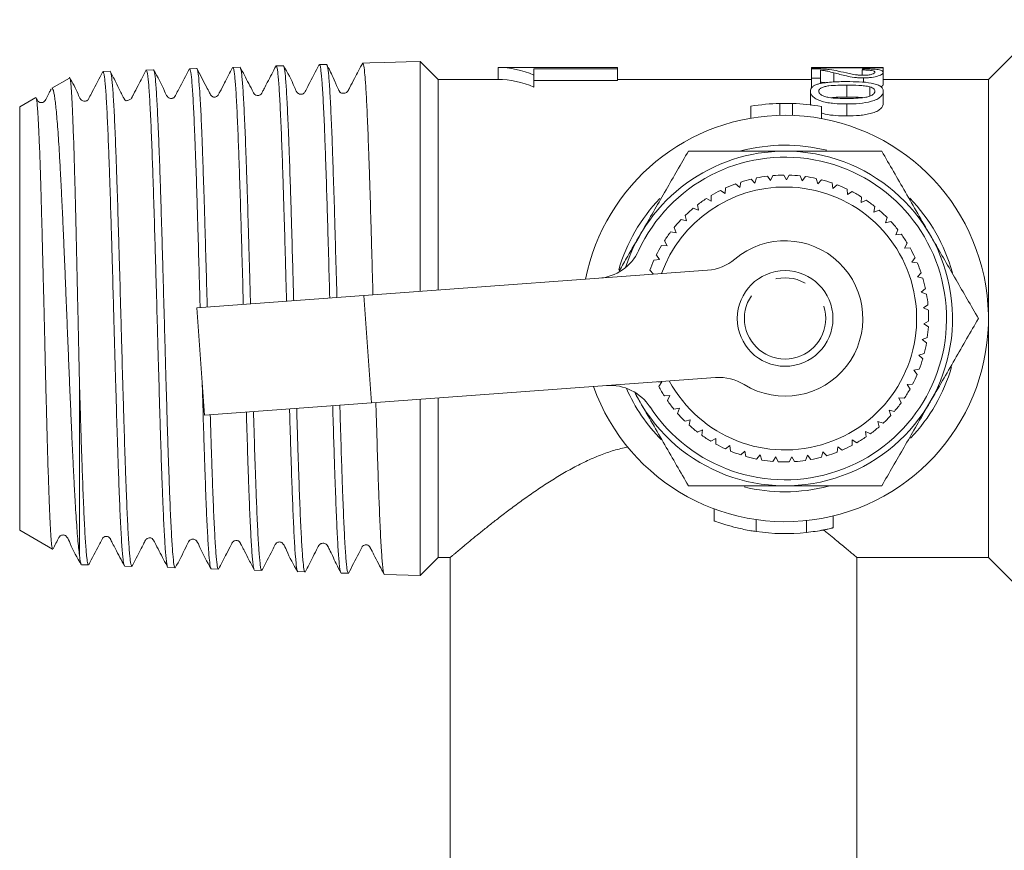
# Model space of a CAD drawing. Units: millimetres. Extents: x 170 to 237, y 74 to 257.
# Drawn here: x 170 to 212, y 111 to 145 of the extents above; entities that cross this region are included whole.
import ezdxf

# ---------------------------------------------------------------- set-up
doc = ezdxf.new("R2010")
doc.units = ezdxf.units.MM
doc.linetypes.add('PHANTOM', pattern=[12.7, 6.35, -1.27, 1.27, -1.27, 1.27, -1.27])

msp = doc.modelspace()

# ---------------------------------------------------------------- linework, layer by layer
at = {"color": 7, "linetype": 'Continuous', "lineweight": 15}
for p, q in [((213.477, 145.44), (210.977, 142.94)), ((186.63, 143.677), (185.744, 143.649)), ((187.221, 143.696), (186.63, 143.677)), ((187.977, 142.94), (187.221, 143.696)), ((187.221, 143.696), (187.221, 134.072)), ((174.258, 143.281), (173.961, 143.271)), ((176.069, 143.339), (175.771, 143.329)), ((177.878, 143.397), (177.581, 143.387)), ((179.689, 143.455), (179.39, 143.445)), ((181.5, 143.513), (181.201, 143.503)), ((183.309, 143.571), (183.01, 143.561)), ((183.338, 143.528), (183.316, 143.575)), ((185.12, 143.629), (184.82, 143.619)), ((185.121, 143.629), (185.744, 143.649)), ((195.477, 143.44), (190.477, 143.44)), ((190.477, 143.44), (190.477, 142.94)), ((195.477, 143.39), (191.977, 143.39)), ((191.977, 143.39), (191.977, 143.122)), ((195.477, 143.44), (195.477, 143.39)), ((195.477, 143.39), (195.477, 142.89)), ((203.578, 143.44), (203.578, 143.425)), ((203.578, 143.425), (203.578, 143.39)), ((203.578, 143.425), (206.578, 143.425)), ((203.578, 143.39), (203.578, 142.991)), ((204.521, 143.44), (203.722, 143.44)), ((203.962, 142.991), (203.962, 143.328)), ((206.578, 143.439), (204.339, 143.439)), ((205.693, 143.338), (205.693, 143.115)), ((206.578, 143.425), (206.578, 143.439)), ((206.578, 143.425), (206.578, 143.238)), ((172.56, 142.999), (171.816, 142.57)), ((190.477, 142.94), (187.977, 142.94)), ((187.977, 134.127), (187.977, 142.94)), ((191.977, 143.122), (191.977, 142.622)), ((191.977, 142.89), (195.477, 142.89)), ((203.578, 142.94), (195.477, 142.94)), ((203.578, 142.991), (203.962, 142.991)), ((203.578, 142.991), (203.578, 142.559)), ((203.962, 142.991), (203.962, 142.772)), ((204.519, 143.219), (204.519, 142.834)), ((205.75, 143.003), (205.75, 142.821)), ((206.578, 143.238), (206.578, 142.738)), ((210.977, 142.94), (206.578, 142.94)), ((210.977, 132.94), (210.977, 142.94)), ((203.539, 142.445), (203.539, 141.945)), ((205.058, 142.702), (205.058, 142.202)), ((206.026, 142.629), (206.026, 142.248)), ((206.578, 142.445), (206.578, 141.945)), ((171.146, 142.183), (170.477, 141.797)), ((170.477, 141.797), (170.477, 124.083)), ((201.051, 141.82), (201.051, 141.32)), ((202.263, 141.937), (202.263, 141.437)), ((202.782, 141.935), (202.782, 141.435)), ((203.559, 141.851), (203.539, 141.945)), ((203.994, 141.804), (203.994, 141.304)), ((201.219, 138.602), (201.063, 138.771)), ((201.287, 138.821), (201.219, 138.602)), ((201.872, 138.708), (201.737, 138.894)), ((201.966, 138.918), (201.872, 138.708)), ((202.534, 138.74), (202.421, 138.94)), ((202.65, 138.937), (202.534, 138.74)), ((203.194, 138.695), (203.105, 138.907)), ((203.333, 138.879), (203.194, 138.695)), ((203.846, 138.576), (203.781, 138.797)), ((204.004, 138.742), (203.846, 138.576)), ((199.986, 138.399), (199.969, 138.17)), ((200.581, 138.421), (200.408, 138.572)), ((200.625, 138.647), (200.581, 138.421)), ((204.479, 138.383), (204.44, 138.61)), ((204.656, 138.53), (204.479, 138.383)), ((205.087, 138.12), (205.074, 138.349)), ((199.389, 137.85), (199.186, 137.957)), ((199.38, 138.079), (199.389, 137.85)), ((199.969, 138.17), (199.779, 138.299)), ((205.279, 138.246), (205.087, 138.12)), ((205.66, 137.789), (205.673, 138.018)), ((198.85, 137.466), (198.636, 137.549)), ((198.815, 137.693), (198.85, 137.466)), ((205.865, 137.892), (205.66, 137.789)), ((206.192, 137.394), (206.231, 137.62)), ((198.357, 137.023), (198.135, 137.081)), ((198.297, 137.244), (198.357, 137.023)), ((206.408, 137.473), (206.192, 137.394)), ((206.676, 136.942), (206.74, 137.162)), ((197.833, 136.74), (197.919, 136.526)), ((206.899, 136.996), (206.676, 136.942)), ((197.919, 136.526), (197.691, 136.559)), ((207.104, 136.437), (207.194, 136.648)), ((207.332, 136.465), (207.104, 136.437)), ((197.54, 135.983), (197.31, 135.99)), ((197.431, 136.185), (197.54, 135.983)), ((207.473, 135.887), (207.586, 136.087)), ((207.703, 135.889), (207.473, 135.887)), ((197.094, 135.589), (197.225, 135.401)), ((207.776, 135.298), (207.911, 135.484)), ((197.225, 135.401), (196.996, 135.381)), ((208.005, 135.274), (207.776, 135.298)), ((184.859, 133.898), (199.238, 134.957)), ((196.827, 134.958), (196.975, 134.791)), ((208.01, 134.678), (208.166, 134.848)), ((208.235, 134.629), (208.01, 134.678)), ((177.878, 133.383), (184.859, 133.898)), ((208.173, 134.036), (208.346, 134.187)), ((208.39, 133.961), (208.173, 134.036)), ((177.878, 133.383), (178.209, 128.895)), ((208.26, 133.38), (208.45, 133.51)), ((208.467, 133.281), (208.26, 133.38)), ((208.273, 132.718), (208.476, 132.825)), ((208.467, 132.596), (208.273, 132.718)), ((210.977, 122.94), (210.977, 132.94)), ((208.21, 132.059), (208.424, 132.142)), ((208.389, 131.915), (208.21, 132.059)), ((208.072, 131.411), (208.294, 131.469)), ((208.234, 131.248), (208.072, 131.411)), ((207.861, 130.783), (208.089, 130.816)), ((208.003, 130.603), (207.861, 130.783)), ((172.977, 130.246), (172.977, 123.029)), ((199.569, 130.47), (185.19, 129.41)), ((197.153, 130.291), (197.321, 130.283)), ((197.321, 130.283), (197.197, 130.09)), ((207.58, 130.184), (207.81, 130.19)), ((207.701, 129.988), (207.58, 130.184)), ((197.429, 129.698), (197.658, 129.713)), ((197.658, 129.713), (197.556, 129.507)), ((185.19, 129.41), (178.209, 128.895)), ((187.221, 129.56), (187.221, 122.184)), ((187.977, 122.94), (187.977, 129.615)), ((207.233, 129.62), (207.462, 129.6)), ((207.33, 129.412), (207.233, 129.62)), ((197.831, 129.143), (198.057, 129.185)), ((198.057, 129.185), (197.98, 128.968)), ((206.823, 129.099), (207.048, 129.054)), ((206.896, 128.882), (206.823, 129.099)), ((198.294, 128.639), (198.514, 128.705)), ((198.514, 128.705), (198.462, 128.482)), ((206.357, 128.629), (206.576, 128.558)), ((206.405, 128.404), (206.357, 128.629)), ((198.812, 128.19), (199.022, 128.281)), ((199.022, 128.281), (198.996, 128.053)), ((205.84, 128.215), (206.049, 128.119)), ((205.862, 127.986), (205.84, 128.215)), ((199.377, 127.803), (199.576, 127.918)), ((199.576, 127.918), (199.576, 127.688)), ((199.983, 127.483), (200.167, 127.62)), ((200.167, 127.62), (200.194, 127.392)), ((205.275, 127.633), (205.28, 127.862)), ((205.28, 127.862), (205.477, 127.743)), ((200.621, 127.234), (200.789, 127.391)), ((200.789, 127.391), (200.841, 127.167)), ((201.284, 127.06), (201.432, 127.235)), ((201.432, 127.235), (201.51, 127.019)), ((203.329, 127.001), (203.41, 127.216)), ((203.41, 127.216), (203.556, 127.038)), ((204.001, 127.137), (204.057, 127.359)), ((204.057, 127.359), (204.222, 127.199)), ((204.652, 127.348), (204.683, 127.576)), ((204.683, 127.576), (204.865, 127.435)), ((201.962, 126.962), (202.09, 127.153)), ((202.09, 127.153), (202.191, 126.947)), ((202.647, 126.942), (202.752, 127.147)), ((202.752, 127.147), (202.876, 126.953)), ((199.518, 124.972), (199.518, 124.463)), ((204.485, 124.181), (204.485, 124.681)), ((204.485, 124.177), (204.485, 124.677)), ((170.477, 124.083), (171.853, 123.289)), ((187.221, 122.184), (187.977, 122.94)), ((187.977, 122.94), (188.481, 122.94)), ((188.477, 122.944), (188.477, 107.94)), ((205.477, 122.94), (210.977, 122.94)), ((205.477, 107.94), (205.477, 122.94)), ((210.977, 122.94), (213.477, 120.44)), ((173.056, 122.637), (173.353, 122.628)), ((174.866, 122.58), (175.163, 122.57)), ((176.675, 122.522), (176.974, 122.512)), ((178.486, 122.464), (178.784, 122.454)), ((180.295, 122.406), (180.593, 122.396)), ((182.105, 122.348), (182.405, 122.338)), ((183.915, 122.29), (184.215, 122.28)), ((185.725, 122.232), (187.221, 122.184))]:
    msp.add_line(p, q, dxfattribs=at)
at = {"color": 8, "linetype": 'PHANTOM', "lineweight": 0}
for p, q in [((205.057, 141.914), (205.057, 141.414)), ((185.19, 129.41), (184.859, 133.898)), ((201.267, 124.027), (201.267, 124.527)), ((203.366, 123.987), (203.366, 124.487))]:
    msp.add_line(p, q, dxfattribs=at)
at = {"color": 7, "linetype": 'Continuous', "lineweight": 15}
msp.add_circle((202.477, 132.94), 2, dxfattribs=at)
at = {"color": 8, "linetype": 'PHANTOM', "lineweight": 0}
msp.add_circle((202.477, 132.94), 1.7, dxfattribs=at)
at = {"color": 7, "linetype": 'Continuous', "lineweight": 15}
for centre, radius, start, end in [((202.477, 133.44), 8.5, 91.4442, 99.6563), ((202.477, 133.44), 8.5, 87.9437, 91.4442), ((202.477, 133.44), 8.5, 79.7225, 87.9437), ((202.477, 132.94), 8.5, 90, 168.8655), ((202.477, 132.94), 8.5, 199.5645, 90), ((202.477, 132.94), 7.25, 76.0226, 104.7485), ((202.477, 132.94), 7, 90, 162.2488), ((202.477, 132.94), 7, 206.1812, 90), ((202.477, 132.94), 6.75, 213.2743, 155.1557), ((202.477, 132.94), 6, 103.6296, 107.9817), ((202.477, 132.94), 6, 97.0841, 101.4363), ((202.477, 132.94), 6, 90.5387, 94.8908), ((202.477, 132.94), 6, 83.9932, 88.3454), ((202.477, 132.94), 6, 77.4478, 81.7999), ((202.477, 132.94), 6, 70.9023, 75.2544), ((202.477, 132.94), 5.5, 89.442, 160.0673), ((202.477, 132.94), 5.5, 208.3627, 89.442), ((202.477, 132.94), 6, 110.1751, 114.5272), ((202.477, 132.94), 6, 64.3569, 68.709), ((202.477, 132.94), 7.25, 136.2306, 163.655), ((202.477, 132.94), 6, 123.266, 127.6181), ((202.477, 132.94), 6, 116.7205, 121.0726), ((202.477, 132.94), 6, 57.8114, 62.1635), ((202.477, 132.94), 7.25, 15.3077, 43.9611), ((202.477, 132.94), 6, 129.8114, 134.1635), ((202.477, 132.94), 6, 51.266, 55.6181), ((202.477, 132.94), 6, 136.3569, 140.709), ((202.477, 132.94), 6, 44.7205, 49.0726), ((202.477, 132.94), 6, 38.1751, 42.5272), ((202.477, 132.94), 6, 142.9023, 147.2544), ((202.477, 132.94), 6, 31.6296, 35.9817), ((202.477, 132.94), 6, 149.4478, 153.7999), ((202.477, 132.94), 3.25, 238.2644, 130.1656), ((202.477, 132.94), 6, 25.0841, 29.4363), ((194.537, 136.616), 2, 274.215, 335.1557), ((202.477, 132.94), 6, 155.9932, 160.3454), ((199.091, 136.952), 2, 274.215, 310.1656), ((202.477, 132.94), 6, 18.5387, 22.8908), ((202.477, 132.94), 6, 11.9932, 16.3454), ((202.477, 132.94), 6, 5.4478, 9.7999), ((202.477, 132.94), 6, 358.9023, 3.2544), ((202.477, 132.94), 6, 352.3569, 356.709), ((202.477, 132.94), 6, 345.8114, 350.1635), ((202.477, 132.94), 7.25, 316.3404, 343.7847), ((202.477, 132.94), 6, 339.266, 343.6181), ((202.477, 132.94), 6, 332.7205, 337.0726), ((195.162, 128.139), 2, 33.2743, 94.215), ((202.477, 132.94), 6, 208.3569, 212.709), ((199.716, 128.475), 2, 58.2644, 94.215), ((202.477, 132.94), 7.25, 203.747, 224.508), ((202.477, 132.94), 6, 326.1751, 330.5272), ((202.477, 132.94), 6, 214.9023, 219.2544), ((202.477, 132.94), 6, 319.6296, 323.9817), ((202.477, 132.94), 6, 221.4478, 225.7999), ((202.477, 132.94), 6, 313.0841, 317.4363), ((202.477, 132.94), 6, 227.9932, 232.3454), ((202.477, 132.94), 6, 234.5387, 238.8908), ((202.477, 132.94), 6, 306.5387, 310.8908), ((202.477, 132.94), 6, 241.0841, 245.4363), ((202.477, 132.94), 6, 293.4478, 297.7999), ((202.477, 132.94), 6, 299.9932, 304.3454), ((202.477, 132.94), 6, 247.6296, 251.9817), ((202.477, 132.94), 6, 286.9023, 291.2544), ((202.477, 132.94), 6, 254.1751, 258.5272), ((202.477, 132.94), 6, 260.7205, 265.0726), ((202.477, 132.94), 6, 267.266, 271.6181), ((202.477, 132.94), 6, 273.8114, 278.1635), ((202.477, 132.94), 6, 280.3569, 284.709), ((202.477, 132.94), 7.25, 256.3353, 270), ((202.477, 132.94), 7.25, 270, 284.5312), ((202.477, 132.44), 8.5, 261.8162, 275.9999), ((202.477, 132.44), 8.5, 279.176, 283.662)]:
    msp.add_arc(centre, radius, start, end, dxfattribs=at)
for centre, major_axis, ratio, start_param, end_param in [((190.477, 133.44), (0, 10), 0.6, 6.030505, 6.283185), ((203.722, 133.44), (15.573, 0), 0.642148, 1.570796, 1.580086), ((204.521, 133.44), (15.573, 0), 0.642148, 1.559103, 1.58249), ((205.836, 133.44), (0, 10), 0.1, 0.104189, 0.142949), ((190.477, 132.94), (0, 10), 0.6, 6.030505, 6.283185)]:
    msp.add_ellipse(centre, major_axis=major_axis, ratio=ratio, start_param=start_param, end_param=end_param, dxfattribs=at)
for points, knots in [([(173.953, 143.27), (173.804, 142.983), (173.61, 142.61), (173.406, 142.225), (173.351, 142.11), (173.323, 142.077), (173.278, 142.046), (173.226, 142.027), (173.158, 142.025), (173.085, 142.05), (172.989, 142.146), (172.862, 142.487), (172.688, 142.796), (172.556, 143.029)], [0, 0, 0, 0, 0.323892, 0.42092, 0.457345, 0.491485, 0.511419, 0.534725, 0.561541, 0.590915, 0.62083, 0.715058, 1, 1, 1, 1]), ([(175.767, 143.335), (175.654, 143.118), (175.476, 142.778), (175.286, 142.415), (175.209, 142.268), (175.193, 142.236), (175.181, 142.213), (175.163, 142.175), (175.124, 142.116), (175.033, 142.066), (174.953, 142.059), (174.907, 142.037), (174.858, 142.105), (174.829, 142.158), (174.804, 142.204), (174.776, 142.258), (174.731, 142.345), (174.627, 142.554), (174.461, 142.899), (174.339, 143.14), (174.264, 143.285)], [0, 0, 0, 0, 0.153576, 0.241848, 0.254067, 0.262682, 0.265862, 0.27726, 0.342458, 0.459653, 0.537693, 0.617227, 0.644299, 0.655855, 0.667298, 0.679608, 0.693605, 0.728756, 0.835727, 1, 1, 1, 1]), ([(175.771, 143.321), (175.776, 143.322), (175.797, 143.326), (175.826, 143.171), (175.858, 142.874), (175.891, 142.48), (175.923, 141.949), (175.955, 141.292), (175.988, 140.556), (176.02, 139.708), (176.053, 138.767), (176.085, 137.772), (176.117, 136.702), (176.15, 135.584), (176.182, 134.441), (176.215, 133.27), (176.247, 132.1), (176.279, 130.938), (176.312, 129.798), (176.344, 128.709), (176.377, 127.66), (176.409, 126.679), (176.441, 125.793), (176.474, 124.975), (176.506, 124.265), (176.539, 123.682), (176.571, 123.187), (176.603, 122.821), (176.636, 122.624), (176.652, 122.53), (176.661, 122.54), (176.662, 122.541)], [0, 0, 0, 0, 0.015646, 0.070118, 0.097874, 0.124664, 0.179153, 0.206917, 0.233715, 0.28822, 0.315993, 0.342798, 0.39732, 0.425101, 0.451915, 0.506453, 0.534242, 0.561064, 0.615618, 0.643415, 0.670245, 0.724816, 0.752622, 0.779459, 0.834045, 0.861859, 0.888705, 0.943309, 0.971132, 0.997985, 1, 1, 1, 1]), ([(177.574, 143.389), (177.425, 143.101), (177.231, 142.729), (177.026, 142.343), (176.97, 142.227), (176.941, 142.194), (176.897, 142.163), (176.845, 142.144), (176.777, 142.142), (176.704, 142.167), (176.608, 142.263), (176.456, 142.669), (176.245, 143.043), (176.077, 143.339)], [0, 0, 0, 0, 0.29937, 0.388736, 0.422114, 0.453344, 0.471699, 0.493233, 0.518058, 0.545285, 0.573049, 0.660712, 1, 1, 1, 1]), ([(176.974, 122.514), (176.966, 122.52), (176.95, 122.533), (176.918, 122.682), (176.886, 122.972), (176.853, 123.405), (176.821, 123.928), (176.789, 124.582), (176.756, 125.351), (176.724, 126.192), (176.691, 127.133), (176.659, 128.152), (176.626, 129.216), (176.594, 130.339), (176.562, 131.492), (176.529, 132.659), (176.497, 133.836), (176.464, 134.994), (176.432, 136.131), (176.399, 137.23), (176.367, 138.261), (176.335, 139.242), (176.302, 140.138), (176.27, 140.926), (176.237, 141.639), (176.205, 142.231), (176.173, 142.689), (176.14, 143.05), (176.111, 143.266), (176.09, 143.305), (176.085, 143.314)], [0, 0, 0, 0, 0.026656, 0.053569, 0.10831, 0.136203, 0.163108, 0.217832, 0.245717, 0.272614, 0.327323, 0.3552, 0.382089, 0.43678, 0.464648, 0.491529, 0.546205, 0.574066, 0.600938, 0.655597, 0.683449, 0.710314, 0.764957, 0.792801, 0.819657, 0.874283, 0.902118, 0.928967, 0.983578, 1, 1, 1, 1]), ([(177.581, 143.381), (177.582, 143.384), (177.591, 143.41), (177.608, 143.347), (177.64, 143.206), (177.672, 142.897), (177.705, 142.455), (177.737, 141.921), (177.77, 141.258), (177.802, 140.479), (177.834, 139.629), (177.867, 138.678), (177.899, 137.652), (177.931, 136.58), (177.964, 135.45), (177.996, 134.291), (178.013, 133.697), (178.021, 133.401), (178.021, 133.394)], [0, 0, 0, 0, 0.004555, 0.060755, 0.114998, 0.225324, 0.281541, 0.335799, 0.446159, 0.502393, 0.556668, 0.66706, 0.72331, 0.777601, 0.888026, 0.944293, 0.9986, 1, 1, 1, 1]), ([(179.381, 143.44), (179.268, 143.225), (179.089, 142.883), (178.898, 142.52), (178.823, 142.377), (178.777, 142.289), (178.768, 142.261), (178.67, 142.199), (178.597, 142.201), (178.56, 142.207), (178.515, 142.228), (178.479, 142.262), (178.448, 142.31), (178.39, 142.432), (178.187, 142.813), (178.014, 143.15), (177.881, 143.407)], [0, 0, 0, 0, 0.204258, 0.322968, 0.340446, 0.354009, 0.438053, 0.518747, 0.566555, 0.592121, 0.618145, 0.631706, 0.645348, 0.674724, 0.751946, 1, 1, 1, 1]), ([(178.319, 133.416), (178.316, 133.494), (178.306, 133.863), (178.28, 134.813), (178.248, 135.965), (178.215, 137.066), (178.183, 138.128), (178.15, 139.122), (178.118, 140.022), (178.086, 140.855), (178.053, 141.579), (178.021, 142.177), (177.988, 142.686), (177.956, 143.065), (177.923, 143.281), (177.904, 143.383), (177.893, 143.371), (177.891, 143.367)], [0, 0, 0, 0, 0.015218, 0.071061, 0.184645, 0.242522, 0.29835, 0.411902, 0.469763, 0.525573, 0.639089, 0.696932, 0.752726, 0.866211, 0.924038, 0.979815, 1, 1, 1, 1]), ([(179.391, 143.421), (179.404, 143.414), (179.425, 143.404), (179.454, 143.206), (179.486, 142.905), (179.519, 142.456), (179.551, 141.875), (179.584, 141.209), (179.616, 140.423), (179.648, 139.533), (179.681, 138.581), (179.713, 137.544), (179.746, 136.446), (179.778, 135.315), (179.805, 134.335), (179.824, 133.636), (179.827, 133.527)], [0, 0, 0, 0, 0.088559, 0.145231, 0.199929, 0.311182, 0.36787, 0.422584, 0.53387, 0.590575, 0.645306, 0.756625, 0.813347, 0.868093, 0.979445, 1, 1, 1, 1]), ([(181.195, 143.506), (181.073, 143.273), (180.908, 142.961), (180.719, 142.598), (180.639, 142.448), (180.586, 142.34), (180.55, 142.297), (180.473, 142.262), (180.387, 142.258), (180.313, 142.295), (180.28, 142.332), (180.261, 142.362), (180.193, 142.499), (179.996, 142.876), (179.813, 143.231), (179.695, 143.46)], [0, 0, 0, 0, 0.235962, 0.316669, 0.37453, 0.396317, 0.451156, 0.486538, 0.520339, 0.580523, 0.606767, 0.62011, 0.637451, 0.766123, 1, 1, 1, 1]), ([(180.125, 133.549), (180.113, 134.006), (180.092, 134.764), (180.063, 135.786), (180.031, 136.912), (179.998, 137.987), (179.966, 138.985), (179.934, 139.924), (179.901, 140.77), (179.869, 141.499), (179.836, 142.147), (179.804, 142.669), (179.771, 143.045), (179.741, 143.32), (179.719, 143.384), (179.704, 143.425)], [0, 0, 0, 0, 0.089305, 0.148196, 0.205, 0.32054, 0.379414, 0.436201, 0.551705, 0.61056, 0.667331, 0.782803, 0.841643, 0.898396, 1, 1, 1, 1]), ([(181.201, 143.499), (181.202, 143.501), (181.211, 143.513), (181.236, 143.445), (181.268, 143.248), (181.3, 142.89), (181.333, 142.441), (181.365, 141.854), (181.398, 141.143), (181.43, 140.354), (181.463, 139.456), (181.495, 138.469), (181.527, 137.43), (181.56, 136.322), (181.592, 135.17), (181.614, 134.376), (181.628, 133.872), (181.634, 133.66)], [0, 0, 0, 0, 0.006648, 0.061789, 0.173942, 0.231088, 0.286245, 0.39843, 0.455594, 0.510766, 0.622985, 0.680165, 0.735354, 0.847606, 0.904803, 0.960008, 1, 1, 1, 1]), ([(183.004, 143.562), (182.854, 143.275), (182.659, 142.903), (182.454, 142.519), (182.398, 142.402), (182.369, 142.369), (182.324, 142.338), (182.272, 142.319), (182.204, 142.317), (182.132, 142.343), (182.035, 142.439), (181.883, 142.847), (181.672, 143.221), (181.504, 143.519)], [0, 0, 0, 0, 0.301287, 0.391203, 0.424642, 0.455753, 0.474013, 0.495456, 0.5202, 0.547344, 0.574993, 0.662128, 1, 1, 1, 1]), ([(181.932, 133.682), (181.925, 133.939), (181.91, 134.487), (181.879, 135.613), (181.847, 136.753), (181.814, 137.831), (181.782, 138.863), (181.749, 139.816), (181.717, 140.666), (181.684, 141.442), (181.652, 142.102), (181.62, 142.627), (181.587, 143.061), (181.555, 143.345), (181.528, 143.479), (181.517, 143.49), (181.514, 143.492)], [0, 0, 0, 0, 0.0504, 0.107584, 0.223895, 0.283162, 0.340329, 0.456604, 0.515853, 0.573003, 0.689246, 0.748479, 0.805611, 0.921818, 0.981032, 1, 1, 1, 1]), ([(183.011, 143.529), (183.015, 143.539), (183.029, 143.567), (183.05, 143.471), (183.082, 143.268), (183.115, 142.906), (183.147, 142.407), (183.179, 141.818), (183.212, 141.1), (183.244, 140.269), (183.276, 139.369), (183.309, 138.372), (183.341, 137.303), (183.374, 136.193), (183.406, 135.03), (183.431, 134.123), (183.44, 133.806), (183.44, 133.793)], [0, 0, 0, 0, 0.03442, 0.092018, 0.14761, 0.260682, 0.318297, 0.373906, 0.487011, 0.544643, 0.600267, 0.713405, 0.771053, 0.826694, 0.939866, 0.997532, 1, 1, 1, 1]), ([(183.739, 133.815), (183.738, 133.86), (183.72, 134.502), (183.695, 135.438), (183.662, 136.58), (183.63, 137.687), (183.597, 138.733), (183.565, 139.689), (183.533, 140.582), (183.5, 141.371), (183.468, 142.035), (183.435, 142.612), (183.403, 143.059), (183.37, 143.349), (183.347, 143.511), (183.331, 143.518), (183.324, 143.521)], [0, 0, 0, 0, 0.0087932, 0.1260082, 0.1857356, 0.2433459, 0.3605248, 0.4202338, 0.4778282, 0.594975, 0.6546676, 0.7122442, 0.8293545, 0.8890286, 0.9465894, 1, 1, 1, 1]), ([(184.818, 143.627), (184.704, 143.411), (184.525, 143.071), (184.334, 142.708), (184.256, 142.56), (184.238, 142.525), (184.231, 142.511), (184.225, 142.5), (184.221, 142.492), (184.217, 142.484), (184.21, 142.471), (184.199, 142.455), (184.184, 142.436), (184.154, 142.406), (184.102, 142.375), (184.024, 142.354), (183.953, 142.362), (183.916, 142.37), (183.885, 142.388), (183.86, 142.411), (183.84, 142.443), (183.821, 142.482), (183.799, 142.526), (183.765, 142.599), (183.717, 142.705), (183.623, 142.92), (183.506, 143.187), (183.421, 143.36), (183.379, 143.444)], [0, 0, 0, 0, 0.193202, 0.303719, 0.318751, 0.329062, 0.335646, 0.338289, 0.340733, 0.343141, 0.345694, 0.351914, 0.360197, 0.370838, 0.3996, 0.438511, 0.487285, 0.514858, 0.526915, 0.537512, 0.547429, 0.558135, 0.571119, 0.58702, 0.62887, 0.685431, 0.846184, 1, 1, 1, 1]), ([(184.81, 143.604), (184.814, 143.61), (184.832, 143.641), (184.865, 143.529), (184.909, 143.161), (184.953, 142.542), (184.991, 141.83), (185.03, 140.947), (185.062, 140.096), (185.095, 139.147), (185.127, 138.14), (185.159, 137.053), (185.192, 135.913), (185.218, 134.967), (185.236, 134.299), (185.246, 133.926)], [0, 0, 0, 0, 0.026211, 0.126101, 0.228372, 0.328261, 0.43053, 0.485246, 0.596534, 0.653241, 0.70797, 0.819288, 0.876009, 0.930755, 1, 1, 1, 1]), ([(203.845, 143.386), (203.801, 143.387), (203.758, 143.388), (203.668, 143.39), (203.623, 143.39), (203.578, 143.39)], [0, 0, 0, 0, 0.5, 0.5, 1, 1, 1, 1]), ([(204.7, 143.289), (204.585, 143.314), (204.464, 143.336), (204.253, 143.36), (204.178, 143.367), (204.058, 143.375), (204.017, 143.378), (203.932, 143.382), (203.889, 143.384), (203.845, 143.386)], [0, 0, 0, 0, 0.5, 0.5, 0.75, 0.75, 0.875, 0.875, 1, 1, 1, 1]), ([(203.962, 143.328), (204.017, 143.321), (204.071, 143.315), (204.168, 143.299), (204.213, 143.29), (204.346, 143.262), (204.433, 143.241), (204.519, 143.219)], [0, 0, 0, 0, 0.25, 0.25, 0.5, 0.5, 1, 1, 1, 1]), ([(205.746, 143.112), (205.688, 143.112), (205.632, 143.115), (205.524, 143.123), (205.472, 143.13), (205.325, 143.151), (205.239, 143.169), (204.995, 143.223), (204.846, 143.258), (204.7, 143.289)], [0, 0, 0, 0, 0.125, 0.125, 0.25, 0.25, 0.5, 0.5, 1, 1, 1, 1]), ([(205.693, 143.338), (205.767, 143.338), (205.841, 143.336), (205.98, 143.329), (206.043, 143.322), (206.142, 143.305), (206.178, 143.294), (206.223, 143.268), (206.23, 143.254), (206.232, 143.239)], [0, 0, 0, 0, 0.25, 0.25, 0.5, 0.5, 0.75, 0.75, 1, 1, 1, 1]), ([(206.578, 143.238), (206.575, 143.262), (206.565, 143.283), (206.5, 143.322), (206.446, 143.338), (206.33, 143.356), (206.286, 143.362), (206.19, 143.37), (206.136, 143.374), (206.027, 143.379), (205.97, 143.381), (205.852, 143.384), (205.792, 143.385), (205.732, 143.386)], [0, 0, 0, 0, 0.25, 0.25, 0.5, 0.5, 0.625, 0.625, 0.75, 0.75, 0.875, 0.875, 1, 1, 1, 1]), ([(172.977, 130.246), (172.971, 130.523), (172.958, 131.079), (172.94, 131.936), (172.92, 132.808), (172.901, 133.68), (172.882, 134.538), (172.863, 135.382), (172.844, 136.218), (172.825, 137.026), (172.806, 137.797), (172.787, 138.529), (172.768, 139.229), (172.748, 139.88), (172.729, 140.475), (172.71, 141.014), (172.691, 141.5), (172.672, 141.922), (172.653, 142.276), (172.634, 142.562), (172.615, 142.783), (172.596, 142.925), (172.582, 142.993), (172.575, 142.992), (172.574, 142.992)], [0, 0, 0, 0, 0.046725, 0.093775, 0.141848, 0.190277, 0.237002, 0.284055, 0.332142, 0.380586, 0.427067, 0.473872, 0.521704, 0.569891, 0.61618, 0.662793, 0.710428, 0.758417, 0.804496, 0.850897, 0.898315, 0.946085, 0.991975, 1, 1, 1, 1]), ([(173.961, 143.249), (173.975, 143.241), (173.996, 143.228), (174.025, 143.03), (174.058, 142.729), (174.09, 142.285), (174.123, 141.71), (174.155, 141.052), (174.187, 140.276), (174.22, 139.399), (174.252, 138.461), (174.285, 137.439), (174.317, 136.358), (174.349, 135.244), (174.382, 134.092), (174.418, 132.776), (174.451, 131.592), (174.484, 130.439), (174.521, 129.182), (174.553, 128.117), (174.586, 127.125), (174.618, 126.189), (174.65, 125.344), (174.683, 124.602), (174.708, 124.1), (174.733, 123.657), (174.759, 123.282), (174.785, 122.984), (174.81, 122.769), (174.832, 122.638), (174.846, 122.613), (174.852, 122.603)], [0, 0, 0, 0, 0.044376, 0.072129, 0.098914, 0.153395, 0.181155, 0.207949, 0.262447, 0.290216, 0.317018, 0.371531, 0.399308, 0.426119, 0.480649, 0.508435, 0.549687, 0.591629, 0.61846, 0.673035, 0.700843, 0.727675, 0.782251, 0.81006, 0.838148, 0.86645, 0.89543, 0.924644, 0.952732, 0.981034, 1, 1, 1, 1]), ([(175.164, 122.597), (175.151, 122.602), (175.131, 122.609), (175.103, 122.795), (175.07, 123.087), (175.038, 123.525), (175.005, 124.093), (174.973, 124.745), (174.94, 125.517), (174.908, 126.391), (174.876, 127.326), (174.843, 128.347), (174.811, 129.427), (174.778, 130.54), (174.746, 131.693), (174.713, 132.857), (174.681, 134.022), (174.649, 135.178), (174.616, 136.295), (174.584, 137.38), (174.551, 138.408), (174.519, 139.352), (174.487, 140.235), (174.454, 141.019), (174.422, 141.683), (174.389, 142.264), (174.357, 142.719), (174.324, 143.023), (174.3, 143.203), (174.283, 143.22), (174.274, 143.229)], [0, 0, 0, 0, 0.041341, 0.06923, 0.09613, 0.150846, 0.178727, 0.205619, 0.260317, 0.288189, 0.315073, 0.369756, 0.39762, 0.424496, 0.479162, 0.507017, 0.533885, 0.588535, 0.616382, 0.643242, 0.697875, 0.725713, 0.752565, 0.807183, 0.835013, 0.861857, 0.916457, 0.944278, 0.971115, 1, 1, 1, 1]), ([(205.057, 142.849), (204.95, 142.849), (204.842, 142.848), (204.627, 142.842), (204.52, 142.837), (204.309, 142.822), (204.206, 142.812), (204.058, 142.79), (204.009, 142.782), (203.915, 142.763), (203.872, 142.751), (203.828, 142.739)], [0, 0, 0, 0, 0.25, 0.25, 0.5, 0.5, 0.75, 0.75, 0.875, 0.875, 1, 1, 1, 1]), ([(204.519, 143.219), (204.602, 143.198), (204.685, 143.176), (204.858, 143.13), (204.948, 143.106), (205.147, 143.062), (205.254, 143.041), (205.432, 143.019), (205.493, 143.013), (205.619, 143.005), (205.684, 143.003), (205.75, 143.003)], [0, 0, 0, 0, 0.25, 0.25, 0.5, 0.5, 0.75, 0.75, 0.875, 0.875, 1, 1, 1, 1]), ([(206.578, 142.445), (206.576, 142.484), (206.57, 142.521), (206.533, 142.591), (206.503, 142.625), (206.418, 142.685), (206.363, 142.711), (206.232, 142.754), (206.157, 142.772), (205.924, 142.814), (205.751, 142.829), (205.407, 142.846), (205.232, 142.849), (205.057, 142.849)], [0, 0, 0, 0, 0.125, 0.125, 0.25, 0.25, 0.375, 0.375, 0.5, 0.5, 0.75, 0.75, 1, 1, 1, 1]), ([(206.232, 143.239), (206.23, 143.226), (206.223, 143.211), (206.184, 143.182), (206.152, 143.168), (206.063, 143.142), (206.01, 143.131), (205.885, 143.116), (205.816, 143.112), (205.746, 143.112)], [0, 0, 0, 0, 0.25, 0.25, 0.5, 0.5, 0.75, 0.75, 1, 1, 1, 1]), ([(205.75, 143.003), (205.809, 143.003), (205.868, 143.004), (205.983, 143.012), (206.04, 143.017), (206.199, 143.039), (206.293, 143.06), (206.443, 143.108), (206.498, 143.135), (206.548, 143.175), (206.559, 143.188), (206.575, 143.213), (206.577, 143.226), (206.578, 143.238)], [0, 0, 0, 0, 0.125, 0.125, 0.25, 0.25, 0.5, 0.5, 0.75, 0.75, 0.875, 0.875, 1, 1, 1, 1]), ([(171.791, 142.538), (171.763, 142.483), (171.696, 142.354), (171.619, 142.207), (171.565, 142.104), (171.546, 142.063), (171.515, 142.015), (171.444, 141.974), (171.359, 141.963), (171.286, 141.99), (171.246, 142.026), (171.228, 142.047), (171.203, 142.093), (171.178, 142.142), (171.161, 142.176)], [0, 0, 0, 0, 0.125648, 0.294945, 0.345717, 0.384677, 0.500269, 0.582328, 0.680714, 0.792826, 0.852826, 0.883661, 0.920034, 1, 1, 1, 1]), ([(171.816, 142.569), (171.816, 142.569), (171.828, 142.587), (171.85, 142.561), (171.884, 142.486), (171.918, 142.335), (171.952, 142.118), (171.986, 141.837), (172.02, 141.495), (172.053, 141.087), (172.087, 140.62), (172.121, 140.101), (172.155, 139.531), (172.189, 138.906), (172.223, 138.237), (172.257, 137.534), (172.291, 136.797), (172.325, 136.022), (172.359, 135.224), (172.392, 134.412), (172.426, 133.587), (172.46, 132.747), (172.494, 131.903), (172.528, 131.067), (172.562, 130.248), (172.596, 129.444), (172.63, 128.657), (172.664, 127.89), (172.698, 127.158), (172.732, 126.47), (172.766, 125.826), (172.8, 125.223), (172.834, 124.664), (172.869, 124.158), (172.905, 123.71), (172.941, 123.323), (172.965, 123.127), (172.977, 123.029)], [0, 0, 0, 0, 0.000464, 0.028305, 0.056338, 0.08497, 0.11381, 0.141861, 0.170104, 0.198952, 0.228007, 0.256301, 0.284789, 0.313888, 0.343197, 0.371701, 0.400401, 0.429714, 0.459239, 0.487986, 0.51693, 0.546495, 0.576273, 0.605472, 0.634875, 0.664074, 0.693475, 0.723512, 0.753767, 0.783076, 0.812586, 0.842728, 0.873087, 0.904198, 0.935546, 0.967644, 1, 1, 1, 1]), ([(203.828, 142.739), (203.779, 142.722), (203.734, 142.703), (203.659, 142.661), (203.627, 142.637), (203.581, 142.586), (203.564, 142.56), (203.544, 142.504), (203.541, 142.475), (203.539, 142.445)], [0, 0, 0, 0, 0.25, 0.25, 0.5, 0.5, 0.75, 0.75, 1, 1, 1, 1]), ([(203.539, 142.445), (203.54, 142.406), (203.547, 142.367), (203.583, 142.287), (203.612, 142.246), (203.694, 142.17), (203.749, 142.134), (203.876, 142.072), (203.949, 142.044), (204.104, 142), (204.186, 141.982), (204.356, 141.953), (204.443, 141.943), (204.703, 141.919), (204.88, 141.915), (205.057, 141.914)], [0, 0, 0, 0, 0.125, 0.125, 0.25, 0.25, 0.375, 0.375, 0.5, 0.5, 0.625, 0.625, 0.75, 0.75, 1, 1, 1, 1]), ([(203.885, 142.445), (203.887, 142.473), (203.894, 142.499), (203.935, 142.548), (203.966, 142.571), (204.044, 142.61), (204.09, 142.628), (204.194, 142.655), (204.253, 142.664), (204.432, 142.686), (204.558, 142.692), (204.808, 142.701), (204.933, 142.701), (205.058, 142.702)], [0, 0, 0, 0, 0.125, 0.125, 0.25, 0.25, 0.375, 0.375, 0.5, 0.5, 0.75, 0.75, 1, 1, 1, 1]), ([(205.058, 142.143), (204.932, 142.144), (204.806, 142.145), (204.555, 142.157), (204.43, 142.166), (204.25, 142.195), (204.192, 142.207), (204.088, 142.242), (204.043, 142.263), (203.966, 142.31), (203.936, 142.336), (203.905, 142.376), (203.897, 142.39), (203.888, 142.418), (203.886, 142.432), (203.885, 142.445)], [0, 0, 0, 0, 0.25, 0.25, 0.5, 0.5, 0.625, 0.625, 0.75, 0.75, 0.875, 0.875, 0.9375, 0.9375, 1, 1, 1, 1]), ([(204.165, 142.798), (204.151, 142.801), (204.091, 142.813), (204.018, 142.821), (203.962, 142.828)], [0, 0, 0, 0, 0.235811, 1, 1, 1, 1]), ([(205.057, 141.914), (205.234, 141.915), (205.411, 141.918), (205.758, 141.95), (205.93, 141.981), (206.167, 142.046), (206.242, 142.071), (206.37, 142.133), (206.422, 142.17), (206.502, 142.246), (206.532, 142.287), (206.57, 142.366), (206.575, 142.406), (206.578, 142.445)], [0, 0, 0, 0, 0.25, 0.25, 0.5, 0.5, 0.625, 0.625, 0.75, 0.75, 0.875, 0.875, 1, 1, 1, 1]), ([(205.058, 142.702), (205.225, 142.701), (205.392, 142.699), (205.64, 142.686), (205.721, 142.68), (205.84, 142.665), (205.879, 142.66), (205.955, 142.647), (205.991, 142.638), (206.026, 142.629)], [0, 0, 0, 0, 0.5, 0.5, 0.75, 0.75, 0.875, 0.875, 1, 1, 1, 1]), ([(206.232, 142.447), (206.23, 142.42), (206.223, 142.392), (206.185, 142.338), (206.155, 142.312), (206.078, 142.265), (206.032, 142.244), (205.929, 142.209), (205.87, 142.196), (205.69, 142.167), (205.563, 142.158), (205.312, 142.145), (205.185, 142.144), (205.058, 142.143)], [0, 0, 0, 0, 0.125, 0.125, 0.25, 0.25, 0.375, 0.375, 0.5, 0.5, 0.75, 0.75, 1, 1, 1, 1]), ([(206.026, 142.629), (206.058, 142.618), (206.088, 142.607), (206.14, 142.581), (206.163, 142.567), (206.199, 142.535), (206.211, 142.519), (206.228, 142.484), (206.231, 142.466), (206.232, 142.447)], [0, 0, 0, 0, 0.25, 0.25, 0.5, 0.5, 0.75, 0.75, 1, 1, 1, 1]), ([(206.578, 142.738), (206.576, 142.707), (206.573, 142.672), (206.489, 142.637), (206.478, 142.632)], [0, 0, 0, 0, 0.874004, 1, 1, 1, 1]), ([(171.856, 123.294), (171.854, 123.293), (171.846, 123.287), (171.832, 123.346), (171.813, 123.473), (171.794, 123.67), (171.775, 123.936), (171.756, 124.266), (171.737, 124.655), (171.718, 125.1), (171.699, 125.606), (171.68, 126.164), (171.66, 126.764), (171.642, 127.405), (171.622, 128.093), (171.603, 128.812), (171.584, 129.554), (171.565, 130.316), (171.546, 131.106), (171.521, 132.165), (171.495, 133.239), (171.47, 134.299), (171.444, 135.342), (171.419, 136.354), (171.393, 137.308), (171.368, 138.217), (171.342, 139.053), (171.317, 139.794), (171.292, 140.467), (171.266, 141.034), (171.241, 141.48), (171.215, 141.844), (171.19, 142.072), (171.168, 142.172), (171.16, 142.174), (171.158, 142.174)], [0, 0, 0, 0, 0.00655, 0.035003, 0.062323, 0.089834, 0.117948, 0.146272, 0.17347, 0.200857, 0.228846, 0.257043, 0.284112, 0.31137, 0.339227, 0.36729, 0.39424, 0.421379, 0.449114, 0.477054, 0.530833, 0.558431, 0.586235, 0.63978, 0.667259, 0.694943, 0.74822, 0.775562, 0.803107, 0.856153, 0.883376, 0.910803, 0.963581, 0.990666, 1, 1, 1, 1]), ([(205.058, 142.202), (204.936, 142.202), (204.71, 142.201), (204.488, 142.185), (204.387, 142.177)], [0, 0, 0, 0, 0.543231, 1, 1, 1, 1]), ([(205.716, 142.177), (205.708, 142.179), (205.602, 142.195), (205.375, 142.197), (205.164, 142.2), (205.058, 142.202)], [0, 0, 0, 0, 0.041364, 0.517481, 1, 1, 1, 1]), ([(206.578, 141.945), (206.575, 141.907), (206.57, 141.867), (206.532, 141.788), (206.503, 141.747), (206.423, 141.671), (206.371, 141.634), (206.244, 141.572), (206.169, 141.546), (206.012, 141.503), (205.93, 141.485), (205.763, 141.455), (205.676, 141.443), (205.413, 141.418), (205.235, 141.415), (205.057, 141.414)], [0, 0, 0, 0, 0.125, 0.125, 0.25, 0.25, 0.375, 0.375, 0.5, 0.5, 0.625, 0.625, 0.75, 0.75, 1, 1, 1, 1]), ([(205.057, 141.414), (204.904, 141.417), (204.599, 141.423), (204.227, 141.462), (204.046, 141.522), (203.994, 141.539)], [0, 0, 0, 0, 0.41787, 0.832143, 1, 1, 1, 1]), ([(196.415, 136.44), (196.463, 136.523), (196.826, 137.151), (197.509, 138.336), (198.125, 139.402), (198.436, 139.94)], [0, 0, 0, 0, 0.07008, 0.530779, 1, 1, 1, 1]), ([(198.436, 139.94), (198.696, 139.94), (199.481, 139.94), (200.827, 139.94), (201.924, 139.94), (202.477, 139.94)], [0, 0, 0, 0, 0.197285, 0.5959251, 1, 1, 1, 1]), ([(202.477, 139.94), (202.779, 139.94), (203.611, 139.94), (204.97, 139.94), (206.001, 139.94), (206.519, 139.94)], [0, 0, 0, 0, 0.221087, 0.60826, 1, 1, 1, 1]), ([(206.519, 139.94), (206.847, 139.372), (207.342, 138.515), (208.021, 137.337), (208.366, 136.74), (208.539, 136.44)], [0, 0, 0, 0, 0.495251, 0.746818, 1, 1, 1, 1]), ([(195.547, 134.937), (195.663, 135.138), (195.951, 135.636), (196.242, 136.14), (196.415, 136.44)], [0, 0, 0, 0, 0.403975, 1, 1, 1, 1]), ([(208.539, 136.44), (208.587, 136.357), (208.95, 135.729), (209.634, 134.544), (210.249, 133.478), (210.56, 132.94)], [0, 0, 0, 0, 0.07008, 0.530779, 1, 1, 1, 1]), ([(210.56, 132.94), (210.232, 132.372), (209.737, 131.515), (209.057, 130.337), (208.712, 129.74), (208.539, 129.44)], [0, 0, 0, 0, 0.495251, 0.746818, 1, 1, 1, 1]), ([(173.353, 122.631), (173.353, 122.63), (173.339, 122.612), (173.313, 122.709), (173.279, 122.952), (173.242, 123.371), (173.209, 123.871), (173.177, 124.499), (173.144, 125.207), (173.112, 126.028), (173.079, 126.954), (173.054, 127.705), (173.029, 128.508), (173.003, 129.355), (172.986, 129.948), (172.977, 130.246)], [0, 0, 0, 0, 0.004826, 0.107274, 0.21161, 0.275098, 0.404231, 0.47003, 0.533516, 0.662646, 0.728445, 0.795005, 0.862074, 0.930757, 1, 1, 1, 1]), ([(178.108, 130.259), (178.111, 130.149), (178.131, 129.468), (178.158, 128.536), (178.191, 127.504), (178.223, 126.523), (178.255, 125.628), (178.288, 124.842), (178.32, 124.133), (178.353, 123.544), (178.385, 123.092), (178.417, 122.737), (178.446, 122.529), (178.466, 122.496), (178.471, 122.489)], [0, 0, 0, 0, 0.025912, 0.159827, 0.228062, 0.293923, 0.427879, 0.496136, 0.562014, 0.696009, 0.764285, 0.830184, 0.96422, 1, 1, 1, 1]), ([(196.415, 129.44), (196.367, 129.523), (196.298, 129.643), (196.229, 129.762), (196.208, 129.798)], [0, 0, 0, 0, 0.694213, 1, 1, 1, 1]), ([(183.564, 129.29), (183.579, 128.782), (183.602, 127.991), (183.633, 127.015), (183.665, 126.048), (183.698, 125.174), (183.73, 124.415), (183.763, 123.737), (183.795, 123.186), (183.827, 122.776), (183.86, 122.465), (183.889, 122.298), (183.91, 122.299), (183.915, 122.299)], [0, 0, 0, 0, 0.126341, 0.1967175, 0.2646418, 0.402797, 0.4731928, 0.5411381, 0.6793361, 0.7497537, 0.8177177, 0.9559533, 1, 1, 1, 1]), ([(184.215, 122.298), (184.201, 122.312), (184.179, 122.334), (184.148, 122.556), (184.116, 122.879), (184.084, 123.35), (184.051, 123.954), (184.019, 124.643), (183.986, 125.454), (183.954, 126.367), (183.922, 127.343), (183.891, 128.328), (183.869, 129.101), (183.863, 129.312)], [0, 0, 0, 0, 0.119892, 0.190219, 0.258055, 0.396033, 0.46634, 0.534156, 0.672092, 0.742379, 0.810175, 0.948073, 1, 1, 1, 1]), ([(185.369, 129.423), (185.375, 129.224), (185.389, 128.747), (185.419, 127.745), (185.451, 126.72), (185.483, 125.79), (185.516, 124.928), (185.548, 124.174), (185.581, 123.55), (185.613, 123.014), (185.645, 122.614), (185.678, 122.37), (185.697, 122.269), (185.708, 122.257), (185.712, 122.253)], [0, 0, 0, 0, 0.0496406, 0.1193613, 0.2611706, 0.3334283, 0.4031681, 0.5450157, 0.617293, 0.6870542, 0.8289458, 0.9012456, 0.9710258, 1, 1, 1, 1]), ([(198.436, 125.94), (198.108, 126.508), (197.613, 127.365), (196.933, 128.543), (196.588, 129.14), (196.415, 129.44)], [0, 0, 0, 0, 0.495251, 0.746818, 1, 1, 1, 1]), ([(208.539, 129.44), (208.491, 129.357), (208.129, 128.729), (207.445, 127.544), (206.829, 126.478), (206.519, 125.94)], [0, 0, 0, 0, 0.07008, 0.530779, 1, 1, 1, 1]), ([(178.784, 122.463), (178.781, 122.461), (178.762, 122.45), (178.734, 122.59), (178.702, 122.874), (178.669, 123.258), (178.637, 123.781), (178.604, 124.431), (178.572, 125.162), (178.539, 126.007), (178.507, 126.948), (178.478, 127.82), (178.458, 128.5), (178.446, 128.913)], [0, 0, 0, 0, 0.0287374, 0.1723734, 0.2455638, 0.3161598, 0.4597517, 0.5329195, 0.6034955, 0.7470468, 0.820194, 0.8907481, 1, 1, 1, 1]), ([(179.953, 129.024), (179.957, 128.901), (179.977, 128.227), (180.005, 127.331), (180.037, 126.373), (180.07, 125.479), (180.102, 124.685), (180.134, 124.013), (180.167, 123.425), (180.199, 122.967), (180.231, 122.66), (180.257, 122.478), (180.274, 122.462), (180.283, 122.453)], [0, 0, 0, 0, 0.032764, 0.179989, 0.255007, 0.327413, 0.474684, 0.549725, 0.622151, 0.769463, 0.844525, 0.916974, 1, 1, 1, 1]), ([(180.595, 122.433), (180.588, 122.423), (180.573, 122.402), (180.55, 122.518), (180.517, 122.746), (180.485, 123.13), (180.452, 123.649), (180.42, 124.256), (180.387, 124.989), (180.355, 125.832), (180.323, 126.741), (180.29, 127.747), (180.264, 128.619), (180.253, 128.974), (180.251, 129.046)], [0, 0, 0, 0, 0.059808, 0.131971, 0.201577, 0.343155, 0.415296, 0.484882, 0.626419, 0.69854, 0.768105, 0.909598, 0.981697, 1, 1, 1, 1]), ([(181.759, 129.157), (181.76, 129.117), (181.769, 128.787), (181.786, 128.215), (181.819, 127.168), (181.851, 126.204), (181.884, 125.338), (181.916, 124.545), (181.948, 123.865), (181.981, 123.32), (182.013, 122.864), (182.046, 122.555), (182.074, 122.397), (182.087, 122.378), (182.091, 122.371)], [0, 0, 0, 0, 0.010186, 0.084595, 0.156412, 0.302483, 0.376913, 0.448752, 0.594869, 0.669322, 0.74118, 0.887338, 0.961811, 1, 1, 1, 1]), ([(182.405, 122.346), (182.402, 122.344), (182.392, 122.335), (182.365, 122.418), (182.333, 122.641), (182.3, 123.019), (182.268, 123.49), (182.236, 124.098), (182.203, 124.828), (182.171, 125.635), (182.138, 126.55), (182.106, 127.553), (182.082, 128.337), (182.066, 128.897), (182.057, 129.179)], [0, 0, 0, 0, 0.0216116, 0.0903851, 0.2302699, 0.3015488, 0.3703025, 0.5101472, 0.5814056, 0.6501386, 0.7899409, 0.8611778, 0.9298914, 1, 1, 1, 1]), ([(195.895, 127.562), (195.702, 127.517), (195.313, 127.427), (194.727, 127.22), (194.134, 126.962), (193.539, 126.656), (192.967, 126.325), (192.41, 125.972), (191.873, 125.608), (191.354, 125.238), (190.863, 124.872), (190.421, 124.531), (190.026, 124.219), (189.677, 123.939), (189.362, 123.681), (189.103, 123.466), (188.897, 123.295), (188.738, 123.161), (188.613, 123.055), (188.528, 122.983), (188.482, 122.944), (188.482, 122.944), (188.481, 122.944)], [0, 0, 0, 0, 0.045326, 0.091169, 0.144133, 0.19752, 0.251931, 0.306613, 0.363829, 0.421312, 0.479654, 0.538314, 0.59046, 0.642892, 0.696327, 0.750162, 0.793517, 0.837139, 0.881664, 0.92653, 0.969894, 1, 1, 1, 1]), ([(202.477, 125.94), (202.205, 125.94), (201.66, 125.94), (200.843, 125.94), (200.027, 125.94), (199.355, 125.94), (198.825, 125.94), (198.565, 125.94), (198.436, 125.94)], [0, 0, 0, 0, 0.198733, 0.398328, 0.600239, 0.802778, 0.901367, 1, 1, 1, 1]), ([(206.519, 125.94), (206.263, 125.94), (205.753, 125.94), (204.973, 125.94), (204.183, 125.94), (203.5, 125.94), (202.931, 125.94), (202.628, 125.94), (202.477, 125.94)], [0, 0, 0, 0, 0.193576, 0.387519, 0.582903, 0.778942, 0.889396, 1, 1, 1, 1]), ([(199.541, 124.463), (199.535, 124.465), (199.515, 124.473), (199.67, 124.415), (199.985, 124.31), (200.458, 124.177), (200.915, 124.08), (201.193, 124.038), (201.267, 124.027)], [0, 0, 0, 0, 0.080203, 0.279117, 0.482372, 0.69696, 0.918408, 1, 1, 1, 1]), ([(203.366, 123.987), (203.492, 124.002), (203.745, 124.032), (204.082, 124.091), (204.333, 124.144), (204.473, 124.178), (204.471, 124.177), (204.47, 124.177)], [0, 0, 0, 0, 0.216165, 0.432245, 0.650103, 0.866473, 1, 1, 1, 1]), ([(205.477, 122.94), (205.473, 122.943), (205.465, 122.95), (205.401, 123.005), (205.297, 123.093), (205.152, 123.215), (204.973, 123.365), (204.761, 123.542), (204.513, 123.745), (204.285, 123.932), (204.129, 124.057), (204.077, 124.099)], [0, 0, 0, 0, 0.115348, 0.231655, 0.350914, 0.471146, 0.58647, 0.702538, 0.820737, 0.939585, 1, 1, 1, 1]), ([(171.87, 123.298), (171.913, 123.378), (172.002, 123.545), (172.086, 123.737), (172.167, 123.846), (172.213, 123.87), (172.271, 123.884), (172.328, 123.881), (172.39, 123.858), (172.499, 123.757), (172.654, 123.327), (172.88, 122.932), (173.05, 122.636)], [0, 0, 0, 0, 0.109522, 0.227639, 0.274362, 0.317671, 0.34252, 0.370768, 0.401807, 0.434004, 0.575178, 1, 1, 1, 1]), ([(173.361, 122.627), (173.507, 122.909), (173.692, 123.266), (173.885, 123.634), (173.935, 123.736), (173.966, 123.775), (174.021, 123.815), (174.109, 123.828), (174.19, 123.806), (174.243, 123.76), (174.265, 123.719), (174.273, 123.702), (174.282, 123.684), (174.308, 123.634), (174.376, 123.504), (174.564, 123.143), (174.732, 122.822), (174.86, 122.578)], [0, 0, 0, 0, 0.282679, 0.358028, 0.381259, 0.399816, 0.45303, 0.489449, 0.531702, 0.578362, 0.60298, 0.615736, 0.622775, 0.630949, 0.678917, 0.755555, 1, 1, 1, 1]), ([(175.17, 122.567), (175.291, 122.802), (175.453, 123.117), (175.646, 123.48), (175.717, 123.634), (175.77, 123.713), (175.82, 123.748), (175.88, 123.768), (175.956, 123.762), (176.03, 123.727), (176.068, 123.675), (176.084, 123.639), (176.093, 123.623), (176.103, 123.603), (176.171, 123.472), (176.368, 123.097), (176.551, 122.747), (176.67, 122.52)], [0, 0, 0, 0, 0.2363719, 0.3188144, 0.3796476, 0.4045827, 0.4270373, 0.4685145, 0.5066781, 0.5406689, 0.5953653, 0.6169704, 0.6220802, 0.6280591, 0.6437639, 0.7684826, 1, 1, 1, 1]), ([(176.98, 122.508), (177.135, 122.795), (177.336, 123.168), (177.513, 123.56), (177.593, 123.67), (177.64, 123.694), (177.698, 123.708), (177.755, 123.706), (177.817, 123.683), (177.926, 123.582), (178.082, 123.153), (178.308, 122.759), (178.479, 122.464)], [0, 0, 0, 0, 0.303938, 0.395777, 0.431923, 0.465369, 0.484669, 0.506679, 0.530911, 0.556077, 0.666668, 1, 1, 1, 1]), ([(178.79, 122.45), (178.902, 122.666), (179.079, 123.008), (179.267, 123.372), (179.341, 123.516), (179.364, 123.561), (179.392, 123.6), (179.464, 123.65), (179.56, 123.658), (179.627, 123.632), (179.652, 123.627), (179.685, 123.568), (179.703, 123.536), (179.725, 123.496), (179.76, 123.431), (179.814, 123.328), (179.923, 123.116), (180.09, 122.785), (180.217, 122.543), (180.292, 122.399)], [0, 0, 0, 0, 0.172747, 0.27318, 0.287604, 0.298315, 0.317015, 0.382108, 0.485991, 0.55232, 0.619243, 0.632286, 0.64451, 0.656602, 0.669281, 0.698706, 0.736474, 0.84373, 1, 1, 1, 1]), ([(180.601, 122.393), (180.755, 122.68), (180.957, 123.055), (181.133, 123.444), (181.213, 123.554), (181.259, 123.577), (181.317, 123.591), (181.374, 123.589), (181.436, 123.566), (181.545, 123.465), (181.701, 123.037), (181.928, 122.643), (182.099, 122.347)], [0, 0, 0, 0, 0.3031129, 0.3953889, 0.4320132, 0.46605, 0.4855607, 0.5077136, 0.5320384, 0.5572697, 0.6678802, 1, 1, 1, 1]), ([(182.406, 122.326), (182.518, 122.543), (182.695, 122.885), (182.882, 123.25), (182.958, 123.396), (182.976, 123.432), (182.985, 123.447), (182.994, 123.461), (183.004, 123.471), (183.015, 123.482), (183.032, 123.496), (183.055, 123.511), (183.096, 123.53), (183.157, 123.541), (183.233, 123.531), (183.288, 123.501), (183.314, 123.483), (183.334, 123.459), (183.349, 123.433), (183.367, 123.401), (183.395, 123.346), (183.464, 123.205), (183.573, 122.97), (183.732, 122.631), (183.843, 122.417), (183.907, 122.292)], [0, 0, 0, 0, 0.191798, 0.302031, 0.3173, 0.328109, 0.335705, 0.341914, 0.344818, 0.347737, 0.354058, 0.361649, 0.370936, 0.395235, 0.427526, 0.467656, 0.490255, 0.500119, 0.508987, 0.518217, 0.528905, 0.557177, 0.649216, 0.795159, 1, 1, 1, 1]), ([(184.22, 122.274), (184.365, 122.556), (184.548, 122.913), (184.74, 123.281), (184.79, 123.384), (184.82, 123.423), (184.875, 123.464), (184.962, 123.478), (185.043, 123.457), (185.097, 123.411), (185.119, 123.372), (185.129, 123.353), (185.136, 123.339), (185.149, 123.313), (185.21, 123.196), (185.407, 122.823), (185.59, 122.475), (185.72, 122.228)], [0, 0, 0, 0, 0.2829772, 0.3585298, 0.3818299, 0.4003051, 0.4528717, 0.4888031, 0.5304792, 0.5764577, 0.6006698, 0.613168, 0.6197589, 0.6273945, 0.6471013, 0.7502264, 1, 1, 1, 1]), ([(172.977, 123.029), (172.99, 122.917), (173.011, 122.725), (173.033, 122.687), (173.042, 122.671)], [0, 0, 0, 0, 0.5856, 1, 1, 1, 1])]:
    msp.add_open_spline(points, degree=3, knots=knots, dxfattribs=at)

doc.saveas('drawing.dxf')
